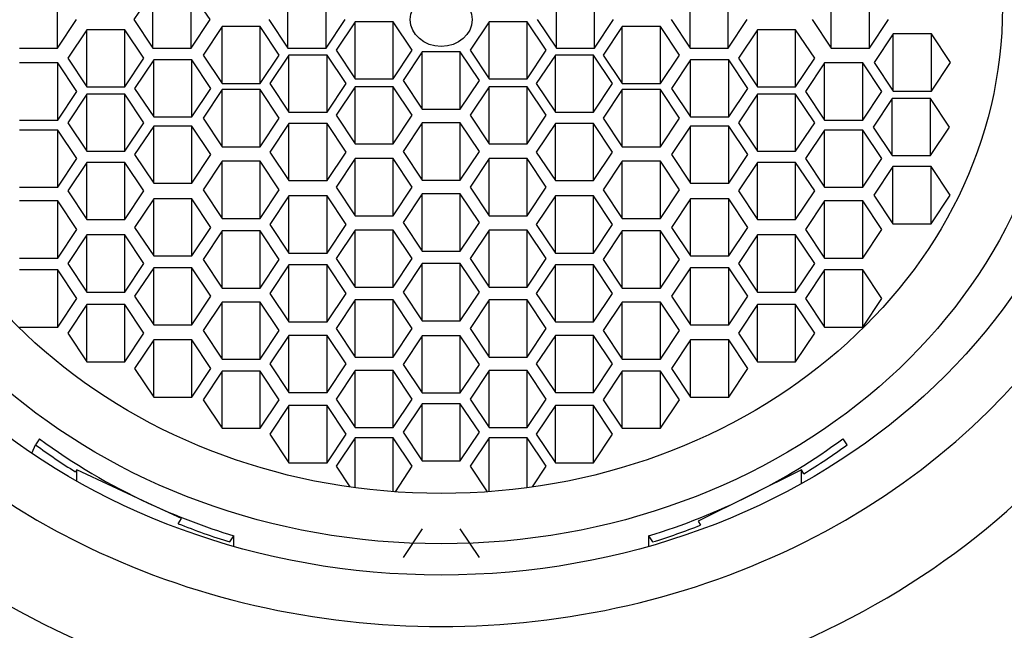
# Model space of a CAD drawing. Units: millimetres. Extents: x 0 to 1291, y 0 to 1131.
# Drawn here: x 684 to 699, y 1086 to 1095 of the extents above; entities that cross this region are included whole.
import ezdxf
from ezdxf import colors
from ezdxf.entities.mleader import LeaderData, LeaderLine
from ezdxf.math import Vec2, Vec3

# ---------------------------------------------------------------- set-up
doc = ezdxf.new("R2010")
doc.units = ezdxf.units.MM
doc.layers.add('DV2_Défaut', color=7, linetype='Continuous')
doc.layers.add('Défaut', color=7, linetype='Continuous')

# ---------------------------------------------------------------- blocks, each defined once
blk = doc.blocks.new('_DOT')
at = {"color": 0}
blk.add_line((0, 0), (-1, 0), dxfattribs=at)
at = {"color": 0, "const_width": 0.333}
blk.add_lwpolyline([(-0.1665, 0, 1), (0.1665, 0, 1)], format="xyb", close=True, dxfattribs=at)
blk = doc.blocks.new('SE1')
at = {"layer": 'DV2_Défaut', "color": 7, "linetype": 'Continuous'}
for p, q in [((684.501, 1094.512), (684.501, 1095.378)), ((685.947, 1095.378), (685.659, 1094.945)), ((685.947, 1094.512), (685.947, 1095.378)), ((686.525, 1094.512), (686.525, 1095.378)), ((686.813, 1094.945), (686.525, 1095.378)), ((687.991, 1094.512), (687.991, 1095.378)), ((688.568, 1094.512), (688.568, 1095.378)), ((692.057, 1094.512), (692.057, 1095.378)), ((692.634, 1094.512), (692.634, 1095.378)), ((694.083, 1094.512), (694.083, 1095.378)), ((694.66, 1094.512), (694.66, 1095.378)), ((696.22, 1094.512), (696.22, 1095.378)), ((696.798, 1094.512), (696.798, 1095.378)), ((684.501, 1094.512), (684.79, 1094.945)), ((685.659, 1094.945), (685.947, 1094.512)), ((686.525, 1094.512), (686.813, 1094.945)), ((687.702, 1094.945), (687.991, 1094.512)), ((688.568, 1094.512), (688.857, 1094.945)), ((689.009, 1094.914), (688.721, 1094.481)), ((689.009, 1094.048), (689.009, 1094.914)), ((689.587, 1094.914), (689.009, 1094.914)), ((689.587, 1094.048), (689.587, 1094.914)), ((689.875, 1094.481), (689.587, 1094.914)), ((691.038, 1094.914), (690.75, 1094.481)), ((691.038, 1094.048), (691.038, 1094.914)), ((691.616, 1094.914), (691.038, 1094.914)), ((691.616, 1094.048), (691.616, 1094.914)), ((691.904, 1094.481), (691.616, 1094.914)), ((691.768, 1094.945), (692.057, 1094.512)), ((692.634, 1094.512), (692.923, 1094.945)), ((693.794, 1094.945), (694.083, 1094.512)), ((694.66, 1094.512), (694.949, 1094.945)), ((695.932, 1094.945), (696.22, 1094.512)), ((696.798, 1094.512), (697.086, 1094.945)), ((684.945, 1094.793), (684.657, 1094.36)), ((684.945, 1093.927), (684.945, 1094.793)), ((685.523, 1094.793), (684.945, 1094.793)), ((685.523, 1093.927), (685.523, 1094.793)), ((685.811, 1094.36), (685.523, 1094.793)), ((686.994, 1094.842), (686.705, 1094.409)), ((686.994, 1093.976), (686.994, 1094.842)), ((687.571, 1094.842), (686.994, 1094.842)), ((687.571, 1093.976), (687.571, 1094.842)), ((687.86, 1094.409), (687.571, 1094.842)), ((693.054, 1094.842), (692.765, 1094.409)), ((693.054, 1093.976), (693.054, 1094.842)), ((693.632, 1094.842), (693.054, 1094.842)), ((693.632, 1093.976), (693.632, 1094.842)), ((693.92, 1094.409), (693.632, 1094.842)), ((695.102, 1094.793), (694.814, 1094.36)), ((695.102, 1093.927), (695.102, 1094.793)), ((695.68, 1094.793), (695.102, 1094.793)), ((695.68, 1093.927), (695.68, 1094.793)), ((695.969, 1094.36), (695.68, 1094.793)), ((697.16, 1094.73), (696.871, 1094.297)), ((697.16, 1093.864), (697.16, 1094.73)), ((697.738, 1094.73), (697.16, 1094.73)), ((697.738, 1093.864), (697.738, 1094.73)), ((698.026, 1094.297), (697.738, 1094.73)), ((683.924, 1094.512), (684.501, 1094.512)), ((685.947, 1094.512), (686.525, 1094.512)), ((687.991, 1094.512), (688.568, 1094.512)), ((688.721, 1094.481), (689.009, 1094.048)), ((689.587, 1094.048), (689.875, 1094.481)), ((690.024, 1094.456), (689.735, 1094.023)), ((690.024, 1093.59), (690.024, 1094.456)), ((690.601, 1094.456), (690.024, 1094.456)), ((690.601, 1093.59), (690.601, 1094.456)), ((690.89, 1094.023), (690.601, 1094.456)), ((690.75, 1094.481), (691.038, 1094.048)), ((691.616, 1094.048), (691.904, 1094.481)), ((692.057, 1094.512), (692.634, 1094.512)), ((694.083, 1094.512), (694.66, 1094.512)), ((696.22, 1094.512), (696.798, 1094.512)), ((684.657, 1094.36), (684.945, 1093.927)), ((685.523, 1093.927), (685.811, 1094.36)), ((685.958, 1094.337), (685.669, 1093.904)), ((685.958, 1093.471), (685.958, 1094.337)), ((686.535, 1094.337), (685.958, 1094.337)), ((686.535, 1093.471), (686.535, 1094.337)), ((686.824, 1093.904), (686.535, 1094.337)), ((686.705, 1094.409), (686.994, 1093.976)), ((687.571, 1093.976), (687.86, 1094.409)), ((688.006, 1094.409), (687.717, 1093.976)), ((688.006, 1093.543), (688.006, 1094.409)), ((688.583, 1094.409), (688.006, 1094.409)), ((688.583, 1093.543), (688.583, 1094.409)), ((688.872, 1093.976), (688.583, 1094.409)), ((692.042, 1094.409), (691.753, 1093.976)), ((692.042, 1093.543), (692.042, 1094.409)), ((692.619, 1094.409), (692.042, 1094.409)), ((692.619, 1093.543), (692.619, 1094.409)), ((692.908, 1093.976), (692.619, 1094.409)), ((692.765, 1094.409), (693.054, 1093.976)), ((693.632, 1093.976), (693.92, 1094.409)), ((694.09, 1094.337), (693.802, 1093.904)), ((694.09, 1093.471), (694.09, 1094.337)), ((694.668, 1094.337), (694.09, 1094.337)), ((694.668, 1093.471), (694.668, 1094.337)), ((694.956, 1093.904), (694.668, 1094.337)), ((694.814, 1094.36), (695.102, 1093.927)), ((695.68, 1093.927), (695.969, 1094.36)), ((696.871, 1094.297), (697.16, 1093.864)), ((697.738, 1093.864), (698.026, 1094.297)), ((684.506, 1094.29), (683.928, 1094.29)), ((684.506, 1093.424), (684.506, 1094.29)), ((684.794, 1093.857), (684.506, 1094.29)), ((696.119, 1094.29), (695.831, 1093.857)), ((696.119, 1093.424), (696.119, 1094.29)), ((696.697, 1094.29), (696.119, 1094.29)), ((696.697, 1093.424), (696.697, 1094.29)), ((696.985, 1093.857), (696.697, 1094.29)), ((689.009, 1094.048), (689.587, 1094.048)), ((689.735, 1094.023), (690.024, 1093.59)), ((690.601, 1093.59), (690.89, 1094.023)), ((691.038, 1094.048), (691.616, 1094.048)), ((684.506, 1093.424), (684.794, 1093.857)), ((684.945, 1093.927), (685.523, 1093.927)), ((685.669, 1093.904), (685.958, 1093.471)), ((686.535, 1093.471), (686.824, 1093.904)), ((686.994, 1093.887), (686.705, 1093.454)), ((686.994, 1093.976), (687.571, 1093.976)), ((686.994, 1093.021), (686.994, 1093.887)), ((687.571, 1093.887), (686.994, 1093.887)), ((687.571, 1093.021), (687.571, 1093.887)), ((687.86, 1093.454), (687.571, 1093.887)), ((687.717, 1093.976), (688.006, 1093.543)), ((688.583, 1093.543), (688.872, 1093.976)), ((689.009, 1093.93), (688.721, 1093.497)), ((689.009, 1093.064), (689.009, 1093.93)), ((689.587, 1093.93), (689.009, 1093.93)), ((689.587, 1093.064), (689.587, 1093.93)), ((689.875, 1093.497), (689.587, 1093.93)), ((691.038, 1093.93), (690.75, 1093.497)), ((691.038, 1093.064), (691.038, 1093.93)), ((691.616, 1093.93), (691.038, 1093.93)), ((691.616, 1093.064), (691.616, 1093.93)), ((691.904, 1093.497), (691.616, 1093.93)), ((691.753, 1093.976), (692.042, 1093.543)), ((692.619, 1093.543), (692.908, 1093.976)), ((693.054, 1093.887), (692.765, 1093.454)), ((693.054, 1093.976), (693.632, 1093.976)), ((693.054, 1093.021), (693.054, 1093.887)), ((693.632, 1093.887), (693.054, 1093.887)), ((693.632, 1093.021), (693.632, 1093.887)), ((693.92, 1093.454), (693.632, 1093.887)), ((693.802, 1093.904), (694.09, 1093.471)), ((694.668, 1093.471), (694.956, 1093.904)), ((695.102, 1093.927), (695.68, 1093.927)), ((695.831, 1093.857), (696.119, 1093.424)), ((696.697, 1093.424), (696.985, 1093.857)), ((697.16, 1093.864), (697.738, 1093.864)), ((684.945, 1093.817), (684.657, 1093.384)), ((684.945, 1092.951), (684.945, 1093.817)), ((685.523, 1093.817), (684.945, 1093.817)), ((685.523, 1092.951), (685.523, 1093.817)), ((685.811, 1093.384), (685.523, 1093.817)), ((695.102, 1093.817), (694.814, 1093.384)), ((695.102, 1092.951), (695.102, 1093.817)), ((695.68, 1093.817), (695.102, 1093.817)), ((695.68, 1092.951), (695.68, 1093.817)), ((695.969, 1093.384), (695.68, 1093.817)), ((697.145, 1093.751), (696.857, 1093.318)), ((697.145, 1092.885), (697.145, 1093.751)), ((697.723, 1093.751), (697.145, 1093.751)), ((697.723, 1092.885), (697.723, 1093.751)), ((698.011, 1093.318), (697.723, 1093.751)), ((690.024, 1093.59), (690.601, 1093.59)), ((683.928, 1093.424), (684.506, 1093.424)), ((685.958, 1093.471), (686.535, 1093.471)), ((686.705, 1093.454), (686.994, 1093.021)), ((687.571, 1093.021), (687.86, 1093.454)), ((688.006, 1093.543), (688.583, 1093.543)), ((688.721, 1093.497), (689.009, 1093.064)), ((689.587, 1093.064), (689.875, 1093.497)), ((690.75, 1093.497), (691.038, 1093.064)), ((691.616, 1093.064), (691.904, 1093.497)), ((692.042, 1093.543), (692.619, 1093.543)), ((692.765, 1093.454), (693.054, 1093.021)), ((693.632, 1093.021), (693.92, 1093.454)), ((694.09, 1093.471), (694.668, 1093.471)), ((696.119, 1093.424), (696.697, 1093.424)), ((684.506, 1093.273), (683.928, 1093.273)), ((684.506, 1092.407), (684.506, 1093.273)), ((684.794, 1092.84), (684.506, 1093.273)), ((684.657, 1093.384), (684.945, 1092.951)), ((685.523, 1092.951), (685.811, 1093.384)), ((685.958, 1093.334), (685.669, 1092.901)), ((685.958, 1092.468), (685.958, 1093.334)), ((686.535, 1093.334), (685.958, 1093.334)), ((686.535, 1092.468), (686.535, 1093.334)), ((686.824, 1092.901), (686.535, 1093.334)), ((688.006, 1093.373), (687.717, 1092.94)), ((688.006, 1092.507), (688.006, 1093.373)), ((688.583, 1093.373), (688.006, 1093.373)), ((688.583, 1092.507), (688.583, 1093.373)), ((688.872, 1092.94), (688.583, 1093.373)), ((690.024, 1093.382), (689.735, 1092.949)), ((690.024, 1092.516), (690.024, 1093.382)), ((690.601, 1093.382), (690.024, 1093.382)), ((690.601, 1092.516), (690.601, 1093.382)), ((690.89, 1092.949), (690.601, 1093.382)), ((692.042, 1093.373), (691.753, 1092.94)), ((692.042, 1092.507), (692.042, 1093.373)), ((692.619, 1093.373), (692.042, 1093.373)), ((692.619, 1092.507), (692.619, 1093.373)), ((692.908, 1092.94), (692.619, 1093.373)), ((694.09, 1093.334), (693.802, 1092.901)), ((694.09, 1092.468), (694.09, 1093.334)), ((694.668, 1093.334), (694.09, 1093.334)), ((694.668, 1092.468), (694.668, 1093.334)), ((694.956, 1092.901), (694.668, 1093.334)), ((694.814, 1093.384), (695.102, 1092.951)), ((695.68, 1092.951), (695.969, 1093.384)), ((696.119, 1093.273), (695.831, 1092.84)), ((696.119, 1092.407), (696.119, 1093.273)), ((696.697, 1093.273), (696.119, 1093.273)), ((696.697, 1092.407), (696.697, 1093.273)), ((696.985, 1092.84), (696.697, 1093.273)), ((696.857, 1093.318), (697.145, 1092.885)), ((697.723, 1092.885), (698.011, 1093.318)), ((684.945, 1092.951), (685.523, 1092.951)), ((686.994, 1093.021), (687.571, 1093.021)), ((689.009, 1093.064), (689.587, 1093.064)), ((691.038, 1093.064), (691.616, 1093.064)), ((693.054, 1093.021), (693.632, 1093.021)), ((695.102, 1092.951), (695.68, 1092.951)), ((684.506, 1092.407), (684.794, 1092.84)), ((685.669, 1092.901), (685.958, 1092.468)), ((686.535, 1092.468), (686.824, 1092.901)), ((687.717, 1092.94), (688.006, 1092.507)), ((688.583, 1092.507), (688.872, 1092.94)), ((689.009, 1092.84), (688.721, 1092.407)), ((689.009, 1091.974), (689.009, 1092.84)), ((689.587, 1092.84), (689.009, 1092.84)), ((689.587, 1091.974), (689.587, 1092.84)), ((689.875, 1092.407), (689.587, 1092.84)), ((689.735, 1092.949), (690.024, 1092.516)), ((690.601, 1092.516), (690.89, 1092.949)), ((691.038, 1092.84), (690.75, 1092.407)), ((691.038, 1091.974), (691.038, 1092.84)), ((691.616, 1092.84), (691.038, 1092.84)), ((691.616, 1091.974), (691.616, 1092.84)), ((691.904, 1092.407), (691.616, 1092.84)), ((691.753, 1092.94), (692.042, 1092.507)), ((692.619, 1092.507), (692.908, 1092.94)), ((693.802, 1092.901), (694.09, 1092.468)), ((694.668, 1092.468), (694.956, 1092.901)), ((695.831, 1092.84), (696.119, 1092.407)), ((696.697, 1092.407), (696.985, 1092.84)), ((697.145, 1092.885), (697.723, 1092.885)), ((684.945, 1092.783), (684.657, 1092.35)), ((684.945, 1091.917), (684.945, 1092.783)), ((685.523, 1092.783), (684.945, 1092.783)), ((685.523, 1091.917), (685.523, 1092.783)), ((685.811, 1092.35), (685.523, 1092.783)), ((686.994, 1092.799), (686.705, 1092.366)), ((686.994, 1091.933), (686.994, 1092.799)), ((687.571, 1092.799), (686.994, 1092.799)), ((687.571, 1091.933), (687.571, 1092.799)), ((687.86, 1092.366), (687.571, 1092.799)), ((693.054, 1092.799), (692.765, 1092.366)), ((693.054, 1091.933), (693.054, 1092.799)), ((693.632, 1092.799), (693.054, 1092.799)), ((693.632, 1091.933), (693.632, 1092.799)), ((693.92, 1092.366), (693.632, 1092.799)), ((695.102, 1092.783), (694.814, 1092.35)), ((695.102, 1091.917), (695.102, 1092.783)), ((695.68, 1092.783), (695.102, 1092.783)), ((695.68, 1091.917), (695.68, 1092.783)), ((695.969, 1092.35), (695.68, 1092.783)), ((697.154, 1092.72), (696.866, 1092.287)), ((697.154, 1091.854), (697.154, 1092.72)), ((697.732, 1092.72), (697.154, 1092.72)), ((697.732, 1091.854), (697.732, 1092.72)), ((698.02, 1092.287), (697.732, 1092.72)), ((688.006, 1092.507), (688.583, 1092.507)), ((690.024, 1092.516), (690.601, 1092.516)), ((692.042, 1092.507), (692.619, 1092.507)), ((683.928, 1092.407), (684.506, 1092.407)), ((685.958, 1092.468), (686.535, 1092.468)), ((686.705, 1092.366), (686.994, 1091.933)), ((687.571, 1091.933), (687.86, 1092.366)), ((688.721, 1092.407), (689.009, 1091.974)), ((689.587, 1091.974), (689.875, 1092.407)), ((690.75, 1092.407), (691.038, 1091.974)), ((691.616, 1091.974), (691.904, 1092.407)), ((692.765, 1092.366), (693.054, 1091.933)), ((693.632, 1091.933), (693.92, 1092.366)), ((694.09, 1092.468), (694.668, 1092.468)), ((696.119, 1092.407), (696.697, 1092.407)), ((684.657, 1092.35), (684.945, 1091.917)), ((685.523, 1091.917), (685.811, 1092.35)), ((685.958, 1092.232), (685.669, 1091.799)), ((685.958, 1091.366), (685.958, 1092.232)), ((686.535, 1092.232), (685.958, 1092.232)), ((686.535, 1091.366), (686.535, 1092.232)), ((686.824, 1091.799), (686.535, 1092.232)), ((688.006, 1092.276), (687.717, 1091.843)), ((688.006, 1091.41), (688.006, 1092.276)), ((688.583, 1092.276), (688.006, 1092.276)), ((688.583, 1091.41), (688.583, 1092.276)), ((688.872, 1091.843), (688.583, 1092.276)), ((690.024, 1092.306), (689.735, 1091.873)), ((690.024, 1091.44), (690.024, 1092.306)), ((690.601, 1092.306), (690.024, 1092.306)), ((690.601, 1091.44), (690.601, 1092.306)), ((690.89, 1091.873), (690.601, 1092.306)), ((692.042, 1092.276), (691.753, 1091.843)), ((692.042, 1091.41), (692.042, 1092.276)), ((692.619, 1092.276), (692.042, 1092.276)), ((692.619, 1091.41), (692.619, 1092.276)), ((692.908, 1091.843), (692.619, 1092.276)), ((694.09, 1092.232), (693.802, 1091.799)), ((694.09, 1091.366), (694.09, 1092.232)), ((694.668, 1092.232), (694.09, 1092.232)), ((694.668, 1091.366), (694.668, 1092.232)), ((694.956, 1091.799), (694.668, 1092.232)), ((694.814, 1092.35), (695.102, 1091.917)), ((695.68, 1091.917), (695.969, 1092.35)), ((696.866, 1092.287), (697.154, 1091.854)), ((697.732, 1091.854), (698.02, 1092.287)), ((684.506, 1092.199), (683.928, 1092.199)), ((684.506, 1091.333), (684.506, 1092.199)), ((684.794, 1091.766), (684.506, 1092.199)), ((696.119, 1092.199), (695.831, 1091.766)), ((696.119, 1091.333), (696.119, 1092.199)), ((696.697, 1092.199), (696.119, 1092.199)), ((696.697, 1091.333), (696.697, 1092.199)), ((696.985, 1091.766), (696.697, 1092.199)), ((684.945, 1091.917), (685.523, 1091.917)), ((686.994, 1091.933), (687.571, 1091.933)), ((689.009, 1091.974), (689.587, 1091.974)), ((691.038, 1091.974), (691.616, 1091.974)), ((693.054, 1091.933), (693.632, 1091.933)), ((695.102, 1091.917), (695.68, 1091.917)), ((684.506, 1091.333), (684.794, 1091.766)), ((685.669, 1091.799), (685.958, 1091.366)), ((686.535, 1091.366), (686.824, 1091.799)), ((687.717, 1091.843), (688.006, 1091.41)), ((688.583, 1091.41), (688.872, 1091.843)), ((689.009, 1091.758), (688.721, 1091.325)), ((689.009, 1090.892), (689.009, 1091.758)), ((689.587, 1091.758), (689.009, 1091.758)), ((689.587, 1090.892), (689.587, 1091.758)), ((689.875, 1091.325), (689.587, 1091.758)), ((689.735, 1091.873), (690.024, 1091.44)), ((690.601, 1091.44), (690.89, 1091.873)), ((691.038, 1091.758), (690.75, 1091.325)), ((691.038, 1090.892), (691.038, 1091.758)), ((691.616, 1091.758), (691.038, 1091.758)), ((691.616, 1090.892), (691.616, 1091.758)), ((691.904, 1091.325), (691.616, 1091.758)), ((691.753, 1091.843), (692.042, 1091.41)), ((692.619, 1091.41), (692.908, 1091.843)), ((693.802, 1091.799), (694.09, 1091.366)), ((694.668, 1091.366), (694.956, 1091.799)), ((695.831, 1091.766), (696.119, 1091.333)), ((696.697, 1091.333), (696.985, 1091.766)), ((697.154, 1091.854), (697.732, 1091.854)), ((684.945, 1091.684), (684.657, 1091.251)), ((684.945, 1090.818), (684.945, 1091.684)), ((685.523, 1091.684), (684.945, 1091.684)), ((685.523, 1090.818), (685.523, 1091.684)), ((685.811, 1091.251), (685.523, 1091.684)), ((686.994, 1091.746), (686.705, 1091.313)), ((686.994, 1090.88), (686.994, 1091.746)), ((687.571, 1091.746), (686.994, 1091.746)), ((687.571, 1090.88), (687.571, 1091.746)), ((687.86, 1091.313), (687.571, 1091.746)), ((693.054, 1091.746), (692.765, 1091.313)), ((693.054, 1090.88), (693.054, 1091.746)), ((693.632, 1091.746), (693.054, 1091.746)), ((693.632, 1090.88), (693.632, 1091.746)), ((693.92, 1091.313), (693.632, 1091.746)), ((695.102, 1091.684), (694.814, 1091.251)), ((695.102, 1090.818), (695.102, 1091.684)), ((695.68, 1091.684), (695.102, 1091.684)), ((695.68, 1090.818), (695.68, 1091.684)), ((695.969, 1091.251), (695.68, 1091.684)), ((683.928, 1091.333), (684.506, 1091.333)), ((685.958, 1091.366), (686.535, 1091.366)), ((686.705, 1091.313), (686.994, 1090.88)), ((687.571, 1090.88), (687.86, 1091.313)), ((688.006, 1091.41), (688.583, 1091.41)), ((688.721, 1091.325), (689.009, 1090.892)), ((689.587, 1090.892), (689.875, 1091.325)), ((690.024, 1091.44), (690.601, 1091.44)), ((690.75, 1091.325), (691.038, 1090.892)), ((691.616, 1090.892), (691.904, 1091.325)), ((692.042, 1091.41), (692.619, 1091.41)), ((692.765, 1091.313), (693.054, 1090.88)), ((693.632, 1090.88), (693.92, 1091.313)), ((694.09, 1091.366), (694.668, 1091.366)), ((696.119, 1091.333), (696.697, 1091.333)), ((684.657, 1091.251), (684.945, 1090.818)), ((685.523, 1090.818), (685.811, 1091.251)), ((685.958, 1091.187), (685.669, 1090.754)), ((685.958, 1090.321), (685.958, 1091.187)), ((686.535, 1091.187), (685.958, 1091.187)), ((686.535, 1090.321), (686.535, 1091.187)), ((686.824, 1090.754), (686.535, 1091.187)), ((688.006, 1091.232), (687.717, 1090.799)), ((688.006, 1090.366), (688.006, 1091.232)), ((688.583, 1091.232), (688.006, 1091.232)), ((688.583, 1090.366), (688.583, 1091.232)), ((688.872, 1090.799), (688.583, 1091.232)), ((690.024, 1091.249), (689.735, 1090.816)), ((690.024, 1090.383), (690.024, 1091.249)), ((690.601, 1091.249), (690.024, 1091.249)), ((690.601, 1090.383), (690.601, 1091.249)), ((690.89, 1090.816), (690.601, 1091.249)), ((692.042, 1091.232), (691.753, 1090.799)), ((692.042, 1090.366), (692.042, 1091.232)), ((692.619, 1091.232), (692.042, 1091.232)), ((692.619, 1090.366), (692.619, 1091.232)), ((692.908, 1090.799), (692.619, 1091.232)), ((694.09, 1091.187), (693.802, 1090.754)), ((694.09, 1090.321), (694.09, 1091.187)), ((694.668, 1091.187), (694.09, 1091.187)), ((694.668, 1090.321), (694.668, 1091.187)), ((694.956, 1090.754), (694.668, 1091.187)), ((694.814, 1091.251), (695.102, 1090.818)), ((695.68, 1090.818), (695.969, 1091.251)), ((684.506, 1091.154), (683.928, 1091.154)), ((684.506, 1090.288), (684.506, 1091.154)), ((684.794, 1090.721), (684.506, 1091.154)), ((696.119, 1091.154), (695.831, 1090.721)), ((696.119, 1090.288), (696.119, 1091.154)), ((696.697, 1091.154), (696.119, 1091.154)), ((696.697, 1090.288), (696.697, 1091.154)), ((696.985, 1090.721), (696.697, 1091.154)), ((686.994, 1090.88), (687.571, 1090.88)), ((689.009, 1090.892), (689.587, 1090.892)), ((691.038, 1090.892), (691.616, 1090.892)), ((693.054, 1090.88), (693.632, 1090.88)), ((684.506, 1090.288), (684.794, 1090.721)), ((684.945, 1090.818), (685.523, 1090.818)), ((685.669, 1090.754), (685.958, 1090.321)), ((686.535, 1090.321), (686.824, 1090.754)), ((687.717, 1090.799), (688.006, 1090.366)), ((688.583, 1090.366), (688.872, 1090.799)), ((689.735, 1090.816), (690.024, 1090.383)), ((690.601, 1090.383), (690.89, 1090.816)), ((691.753, 1090.799), (692.042, 1090.366)), ((692.619, 1090.366), (692.908, 1090.799)), ((693.802, 1090.754), (694.09, 1090.321)), ((694.668, 1090.321), (694.956, 1090.754)), ((695.102, 1090.818), (695.68, 1090.818)), ((695.831, 1090.721), (696.119, 1090.288)), ((696.697, 1090.288), (696.985, 1090.721)), ((684.945, 1090.629), (684.657, 1090.196)), ((684.945, 1089.763), (684.945, 1090.629)), ((685.523, 1090.629), (684.945, 1090.629)), ((685.523, 1089.763), (685.523, 1090.629)), ((685.811, 1090.196), (685.523, 1090.629)), ((686.994, 1090.668), (686.705, 1090.235)), ((686.994, 1089.802), (686.994, 1090.668)), ((687.571, 1090.668), (686.994, 1090.668)), ((687.571, 1089.802), (687.571, 1090.668)), ((687.86, 1090.235), (687.571, 1090.668)), ((689.009, 1090.699), (688.721, 1090.266)), ((689.009, 1089.833), (689.009, 1090.699)), ((689.587, 1090.699), (689.009, 1090.699)), ((689.587, 1089.833), (689.587, 1090.699)), ((689.875, 1090.266), (689.587, 1090.699)), ((691.038, 1090.699), (690.75, 1090.266)), ((691.038, 1089.833), (691.038, 1090.699)), ((691.616, 1090.699), (691.038, 1090.699)), ((691.616, 1089.833), (691.616, 1090.699)), ((691.904, 1090.266), (691.616, 1090.699)), ((693.054, 1090.668), (692.765, 1090.235)), ((693.054, 1089.802), (693.054, 1090.668)), ((693.632, 1090.668), (693.054, 1090.668)), ((693.632, 1089.802), (693.632, 1090.668)), ((693.92, 1090.235), (693.632, 1090.668)), ((695.102, 1090.629), (694.814, 1090.196)), ((695.102, 1089.763), (695.102, 1090.629)), ((695.68, 1090.629), (695.102, 1090.629)), ((695.68, 1089.763), (695.68, 1090.629)), ((695.969, 1090.196), (695.68, 1090.629)), ((683.928, 1090.288), (684.506, 1090.288)), ((685.958, 1090.321), (686.535, 1090.321)), ((688.006, 1090.366), (688.583, 1090.366)), ((688.721, 1090.266), (689.009, 1089.833)), ((689.587, 1089.833), (689.875, 1090.266)), ((690.024, 1090.383), (690.601, 1090.383)), ((690.75, 1090.266), (691.038, 1089.833)), ((691.616, 1089.833), (691.904, 1090.266)), ((692.042, 1090.366), (692.619, 1090.366)), ((694.09, 1090.321), (694.668, 1090.321)), ((696.119, 1090.288), (696.697, 1090.288)), ((684.657, 1090.196), (684.945, 1089.763)), ((685.523, 1089.763), (685.811, 1090.196)), ((686.705, 1090.235), (686.994, 1089.802)), ((687.571, 1089.802), (687.86, 1090.235)), ((688.006, 1090.162), (687.717, 1089.729)), ((688.006, 1089.296), (688.006, 1090.162)), ((688.583, 1090.162), (688.006, 1090.162)), ((688.583, 1089.296), (688.583, 1090.162)), ((688.872, 1089.729), (688.583, 1090.162)), ((690.024, 1090.156), (689.735, 1089.723)), ((690.024, 1089.29), (690.024, 1090.156)), ((690.601, 1090.156), (690.024, 1090.156)), ((690.601, 1089.29), (690.601, 1090.156)), ((690.89, 1089.723), (690.601, 1090.156)), ((692.042, 1090.162), (691.753, 1089.729)), ((692.042, 1089.296), (692.042, 1090.162)), ((692.619, 1090.162), (692.042, 1090.162)), ((692.619, 1089.296), (692.619, 1090.162)), ((692.908, 1089.729), (692.619, 1090.162)), ((692.765, 1090.235), (693.054, 1089.802)), ((693.632, 1089.802), (693.92, 1090.235)), ((694.814, 1090.196), (695.102, 1089.763)), ((695.68, 1089.763), (695.969, 1090.196)), ((685.958, 1090.094), (685.669, 1089.661)), ((685.958, 1089.228), (685.958, 1090.094)), ((686.535, 1090.094), (685.958, 1090.094)), ((686.535, 1089.228), (686.535, 1090.094)), ((686.824, 1089.661), (686.535, 1090.094)), ((694.09, 1090.094), (693.802, 1089.661)), ((694.09, 1089.228), (694.09, 1090.094)), ((694.668, 1090.094), (694.09, 1090.094)), ((694.668, 1089.228), (694.668, 1090.094)), ((694.956, 1089.661), (694.668, 1090.094)), ((689.009, 1089.833), (689.587, 1089.833)), ((691.038, 1089.833), (691.616, 1089.833)), ((684.945, 1089.763), (685.523, 1089.763)), ((686.994, 1089.802), (687.571, 1089.802)), ((687.717, 1089.729), (688.006, 1089.296)), ((688.583, 1089.296), (688.872, 1089.729)), ((689.735, 1089.723), (690.024, 1089.29)), ((690.601, 1089.29), (690.89, 1089.723)), ((691.753, 1089.729), (692.042, 1089.296)), ((692.619, 1089.296), (692.908, 1089.729)), ((693.054, 1089.802), (693.632, 1089.802)), ((695.102, 1089.763), (695.68, 1089.763)), ((685.669, 1089.661), (685.958, 1089.228)), ((686.535, 1089.228), (686.824, 1089.661)), ((686.994, 1089.621), (686.705, 1089.188)), ((686.994, 1088.755), (686.994, 1089.621)), ((687.571, 1089.621), (686.994, 1089.621)), ((687.571, 1088.755), (687.571, 1089.621)), ((687.86, 1089.188), (687.571, 1089.621)), ((689.009, 1089.631), (688.721, 1089.198)), ((689.009, 1088.765), (689.009, 1089.631)), ((689.587, 1089.631), (689.009, 1089.631)), ((689.587, 1088.765), (689.587, 1089.631)), ((689.875, 1089.198), (689.587, 1089.631)), ((691.038, 1089.631), (690.75, 1089.198)), ((691.038, 1088.765), (691.038, 1089.631)), ((691.616, 1089.631), (691.038, 1089.631)), ((691.616, 1088.765), (691.616, 1089.631)), ((691.904, 1089.198), (691.616, 1089.631)), ((693.054, 1089.621), (692.765, 1089.188)), ((693.054, 1088.755), (693.054, 1089.621)), ((693.632, 1089.621), (693.054, 1089.621)), ((693.632, 1088.755), (693.632, 1089.621)), ((693.92, 1089.188), (693.632, 1089.621)), ((693.802, 1089.661), (694.09, 1089.228)), ((694.668, 1089.228), (694.956, 1089.661)), ((685.958, 1089.228), (686.535, 1089.228)), ((688.006, 1089.296), (688.583, 1089.296)), ((690.024, 1089.29), (690.601, 1089.29)), ((692.042, 1089.296), (692.619, 1089.296)), ((694.09, 1089.228), (694.668, 1089.228)), ((686.705, 1089.188), (686.994, 1088.755)), ((687.571, 1088.755), (687.86, 1089.188)), ((688.006, 1089.098), (687.717, 1088.665)), ((688.006, 1088.232), (688.006, 1089.098)), ((688.583, 1089.098), (688.006, 1089.098)), ((688.583, 1088.232), (688.583, 1089.098)), ((688.872, 1088.665), (688.583, 1089.098)), ((688.721, 1089.198), (689.009, 1088.765)), ((689.587, 1088.765), (689.875, 1089.198)), ((690.024, 1089.128), (689.735, 1088.695)), ((690.024, 1088.262), (690.024, 1089.128)), ((690.601, 1089.128), (690.024, 1089.128)), ((690.601, 1088.262), (690.601, 1089.128)), ((690.89, 1088.695), (690.601, 1089.128)), ((690.75, 1089.198), (691.038, 1088.765)), ((691.616, 1088.765), (691.904, 1089.198)), ((692.042, 1089.098), (691.753, 1088.665)), ((692.042, 1088.232), (692.042, 1089.098)), ((692.619, 1089.098), (692.042, 1089.098)), ((692.619, 1088.232), (692.619, 1089.098)), ((692.908, 1088.665), (692.619, 1089.098)), ((692.765, 1089.188), (693.054, 1088.755)), ((693.632, 1088.755), (693.92, 1089.188)), ((686.994, 1088.755), (687.571, 1088.755)), ((687.717, 1088.665), (688.006, 1088.232)), ((688.583, 1088.232), (688.872, 1088.665)), ((689.009, 1088.765), (689.587, 1088.765)), ((689.735, 1088.695), (690.024, 1088.262)), ((690.601, 1088.262), (690.89, 1088.695)), ((691.038, 1088.765), (691.616, 1088.765)), ((691.753, 1088.665), (692.042, 1088.232)), ((692.619, 1088.232), (692.908, 1088.665)), ((693.054, 1088.755), (693.632, 1088.755)), ((684.119, 1088.386), (684.167, 1088.505)), ((684.228, 1088.597), (684.167, 1088.505)), ((689.009, 1088.612), (688.721, 1088.179)), ((689.009, 1087.855), (689.009, 1088.612)), ((689.587, 1088.612), (689.009, 1088.612)), ((689.587, 1087.795), (689.587, 1088.612)), ((689.875, 1088.179), (689.587, 1088.612)), ((691.038, 1088.612), (690.75, 1088.179)), ((691.038, 1087.795), (691.038, 1088.612)), ((691.616, 1088.612), (691.038, 1088.612)), ((691.616, 1087.855), (691.616, 1088.612)), ((691.904, 1088.179), (691.616, 1088.612)), ((696.397, 1088.597), (696.458, 1088.505)), ((688.006, 1088.232), (688.583, 1088.232)), ((688.721, 1088.179), (688.929, 1087.866)), ((689.618, 1087.793), (689.875, 1088.179)), ((690.024, 1088.262), (690.601, 1088.262)), ((690.75, 1088.179), (691.007, 1087.793)), ((691.696, 1087.866), (691.904, 1088.179)), ((692.042, 1088.232), (692.619, 1088.232)), ((684.793, 1088.126), (684.774, 1088.095)), ((685.876, 1087.622), (684.793, 1088.126)), ((684.793, 1087.954), (684.793, 1088.126)), ((695.767, 1088.124), (694.985, 1087.736)), ((695.767, 1087.917), (695.767, 1088.124)), ((695.805, 1088.066), (695.767, 1088.124)), ((694.985, 1087.736), (694.203, 1087.347)), ((686.379, 1087.388), (685.876, 1087.622)), ((686.33, 1087.31), (686.379, 1087.388)), ((694.203, 1087.347), (694.242, 1087.289)), ((690.024, 1087.233), (689.735, 1086.8)), ((690.89, 1086.8), (690.601, 1087.233)), ((687.111, 1087.033), (687.172, 1087.125)), ((687.172, 1086.966), (687.172, 1087.125)), ((693.453, 1087.125), (693.514, 1087.033)), ((693.453, 1087.125), (693.453, 1086.966))]:
    blk.add_line(p, q, dxfattribs=at)
for centre, major_axis, start_param, end_param in [((690.313, 1091.079), (16, 0), 1.879509, 6.283185), ((690.313, 1091.079), (16, 0), 0, 1.262084), ((690.313, 1095.279), (-11, 0), 0, 3.141593), ((690.313, 1091.079), (12.25, 0), 2.939217, 6.283185), ((690.313, 1090.779), (-12, 0), 2.345295, 3.141593), ((690.313, 1094.779), (12, 0), 3.552731, 5.872047), ((690.313, 1094.779), (-9.5, 0), 0.867281, 0.948384), ((690.313, 1094.779), (-9.38, 0), 0.864954, 1.078111), ((690.313, 1094.779), (9.38, 0), 5.233822, 5.418232), ((690.313, 1094.779), (9.5, 0), 5.328843, 5.415904), ((690.313, 1094.779), (9.38, 0), 5.053744, 5.233822), ((690.313, 1094.779), (-9.38, 0), 1.078111, 1.229441), ((690.313, 1094.779), (-9.5, 0), 1.138258, 1.227114), ((690.313, 1094.779), (9.5, 0), 5.056071, 5.138788)]:
    blk.add_ellipse(centre, major_axis=major_axis, ratio=0.866025, start_param=start_param, end_param=end_param, dxfattribs=at)
for centre, major_axis in [((690.313, 1095.279), (-10.1, 0)), ((690.313, 1095.129), (9.38, 0)), ((690.313, 1095.129), (-8.5, 0)), ((690.313, 1094.945), (-0.469, 0))]:
    blk.add_ellipse(centre, major_axis=major_axis, ratio=0.866025, dxfattribs=at)

msp = doc.modelspace()

# ---------------------------------------------------------------- block references
at = {"layer": 'Défaut'}
msp.add_blockref('SE1', (0, 0), dxfattribs=at)

# ---------------------------------------------------------------- leaders
at = {"layer": 'Défaut', "color": 7, "linetype": 'Continuous'}
ml = msp.add_multileader_mtext('Standard', dxfattribs=at)
ml.set_content('{\\pxsm0.9;\\fSolid Edge ISO|b1||i0||c0|p34;\\W1.;17/12/2013\\P}', color=256)
ml.set_leader_properties()
ml.set_arrow_properties(name='DOT')
ml.build(insert=Vec2(0, 0))
ml.multileader.update_dxf_attribs({"leader_type": 0, "dogleg_length": 0, "arrow_head_size": 12})
ctx = ml.context
ctx.base_point, ctx.char_height, ctx.arrow_head_size, ctx.landing_gap_size = Vec3(1004.082, 1124.341), 12, 12, 4.2
notes = []
notes.append((ctx, [(0, (0, 0, 0), (0, 0), (1, 0), 1, [])]))
ctx.mtext.insert = Vec3(1006.082, 1130.461)
for ctx, leaders in notes:
    for number, flags, end, landing, length, lines in leaders:
        leader = LeaderData()
        leader.index, (leader.has_last_leader_line, leader.has_dogleg_vector, leader.attachment_direction) = number, flags
        leader.last_leader_point, leader.dogleg_vector, leader.dogleg_length = Vec3(end), Vec3(landing), length
        for number, points, colour, breaks in lines:
            line = LeaderLine()
            line.index, line.vertices, line.color, line.breaks = number, Vec3.list(points), colors.encode_raw_color(colour), breaks
            leader.lines.append(line)
        ctx.leaders.append(leader)

doc.saveas('drawing.dxf')
